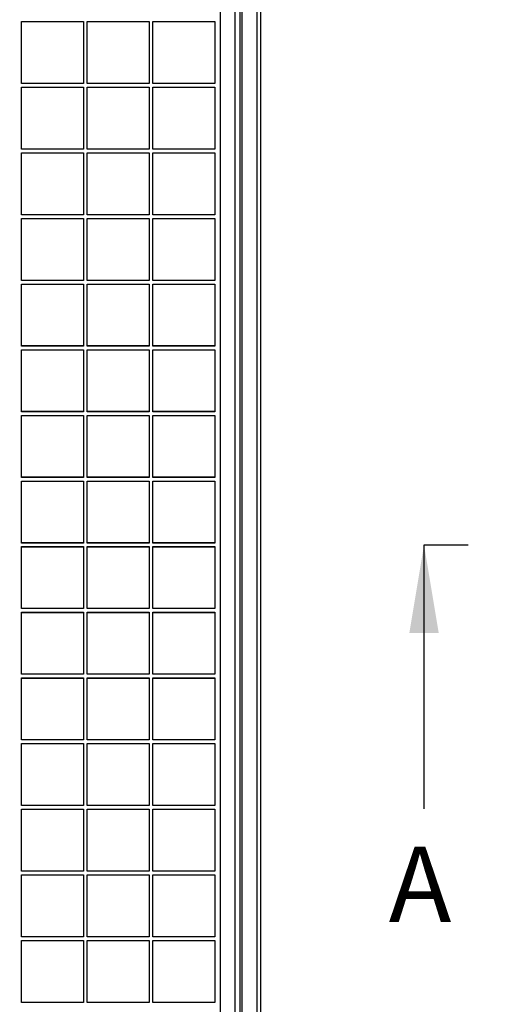
# Model space of a CAD drawing. Units: millimetres. Extents: x 0 to 356, y 0 to 204.
# Drawn here: x 166 to 185, y 51 to 90 of the extents above; entities that cross this region are included whole.
import ezdxf
from ezdxf import colors
from ezdxf.entities.mleader import LeaderData, LeaderLine
from ezdxf.enums import TextEntityAlignment as Align
from ezdxf.lldxf.tags import DXFTag
from ezdxf.math import Vec2, Vec3

# ---------------------------------------------------------------- set-up
doc = ezdxf.new("R2010")
doc.units = ezdxf.units.MM
for name, color, linetype in [('D-17-C250DM', 7, 'Continuous'), ('D-17-C250DT', 7, 'Continuous'), ('Predeterminado', 7, 'Continuous')]:
    doc.layers.add(name, color=color, linetype=linetype)
doc.styles.add('SEACAD_Arial', font='arial.ttf')
tags = doc.linetypes.add('CENTER2', pattern=[28.575, 19.05, -3.175, 3.175, -3.175]).pattern_tags.tags
tags[10:11] = [DXFTag(74, 4), DXFTag(75, 0), DXFTag(340, '0'), DXFTag(46, 0.0), DXFTag(50, 0.0), DXFTag(44, 0.0), DXFTag(45, 0.0)]
tags[8:9] = [DXFTag(74, 4), DXFTag(75, 0), DXFTag(340, '0'), DXFTag(46, 0.0), DXFTag(50, 0.0), DXFTag(44, 0.0), DXFTag(45, 0.0)]
tags[6:7] = [DXFTag(74, 4), DXFTag(75, 0), DXFTag(340, '0'), DXFTag(46, 0.0), DXFTag(50, 0.0), DXFTag(44, 0.0), DXFTag(45, 0.0)]
tags[4:5] = [DXFTag(74, 4), DXFTag(75, 0), DXFTag(340, '0'), DXFTag(46, 0.0), DXFTag(50, 0.0), DXFTag(44, 0.0), DXFTag(45, 0.0)]

# ---------------------------------------------------------------- blocks, each defined once
blk = doc.blocks.new('SE')
at = {"layer": 'D-17-C250DM', "color": 7, "linetype": 'Continuous'}
for p, q in [((174.398, 27.58), (174.398, 111.392)), ((174.486, 27.58), (174.486, 111.392)), ((175.066, 111.392), (175.066, 27.58)), ((175.211, 103.198), (175.211, 35.773))]:
    blk.add_line(p, q, dxfattribs=at)
at = {"layer": 'D-17-C250DT', "color": 7, "linetype": 'Continuous'}
for p, q in [((173.616, 28.161), (173.616, 110.811)), ((174.206, 28.161), (174.206, 110.811)), ((165.714, 90.293), (168.179, 90.293)), ((165.717, 90.29), (165.714, 90.293)), ((165.714, 87.828), (165.714, 90.293)), ((165.717, 90.29), (168.175, 90.29)), ((165.717, 87.832), (165.717, 90.29)), ((168.175, 90.29), (168.179, 90.293)), ((168.175, 90.29), (168.175, 87.832)), ((168.179, 90.293), (168.179, 87.828)), ((168.324, 90.293), (170.789, 90.293)), ((168.327, 90.29), (168.324, 90.293)), ((168.324, 87.828), (168.324, 90.293)), ((168.327, 90.29), (170.785, 90.29)), ((168.327, 87.832), (168.327, 90.29)), ((170.785, 90.29), (170.789, 90.293)), ((170.785, 90.29), (170.785, 87.832)), ((170.789, 90.293), (170.789, 87.828)), ((170.934, 90.293), (173.399, 90.293)), ((170.937, 90.29), (170.934, 90.293)), ((170.934, 87.828), (170.934, 90.293)), ((170.937, 90.29), (173.395, 90.29)), ((170.937, 87.832), (170.937, 90.29)), ((173.395, 90.29), (173.399, 90.293)), ((173.395, 90.29), (173.395, 87.832)), ((173.399, 90.293), (173.399, 87.828)), ((165.717, 87.832), (165.714, 87.828)), ((168.179, 87.828), (165.714, 87.828)), ((168.175, 87.832), (165.717, 87.832)), ((168.175, 87.832), (168.179, 87.828)), ((168.327, 87.832), (168.324, 87.828)), ((170.789, 87.828), (168.324, 87.828)), ((170.785, 87.832), (168.327, 87.832)), ((170.785, 87.832), (170.789, 87.828)), ((170.937, 87.832), (170.934, 87.828)), ((173.399, 87.828), (170.934, 87.828)), ((173.395, 87.832), (170.937, 87.832)), ((173.395, 87.832), (173.399, 87.828)), ((165.714, 87.683), (168.179, 87.683)), ((165.717, 87.68), (165.714, 87.683)), ((165.714, 85.218), (165.714, 87.683)), ((165.717, 87.68), (168.175, 87.68)), ((165.717, 85.222), (165.717, 87.68)), ((168.175, 87.68), (168.179, 87.683)), ((168.175, 87.68), (168.175, 85.222)), ((168.179, 87.683), (168.179, 85.218)), ((168.324, 87.683), (170.789, 87.683)), ((168.327, 87.68), (168.324, 87.683)), ((168.324, 85.218), (168.324, 87.683)), ((168.327, 87.68), (170.785, 87.68)), ((168.327, 85.222), (168.327, 87.68)), ((170.785, 87.68), (170.789, 87.683)), ((170.785, 87.68), (170.785, 85.222)), ((170.789, 87.683), (170.789, 85.218)), ((170.934, 87.683), (173.399, 87.683)), ((170.937, 87.68), (170.934, 87.683)), ((170.934, 85.218), (170.934, 87.683)), ((170.937, 87.68), (173.395, 87.68)), ((170.937, 85.222), (170.937, 87.68)), ((173.395, 87.68), (173.399, 87.683)), ((173.395, 87.68), (173.395, 85.222)), ((173.399, 87.683), (173.399, 85.218)), ((165.717, 85.222), (165.714, 85.218)), ((168.179, 85.218), (165.714, 85.218)), ((165.714, 85.073), (168.179, 85.073)), ((165.717, 85.07), (165.714, 85.073)), ((165.714, 82.608), (165.714, 85.073)), ((168.175, 85.222), (165.717, 85.222)), ((165.717, 85.07), (168.175, 85.07)), ((165.717, 82.612), (165.717, 85.07)), ((168.175, 85.222), (168.179, 85.218)), ((168.175, 85.07), (168.179, 85.073)), ((168.175, 85.07), (168.175, 82.612)), ((168.179, 85.073), (168.179, 82.608)), ((168.327, 85.222), (168.324, 85.218)), ((170.789, 85.218), (168.324, 85.218)), ((168.324, 85.073), (170.789, 85.073)), ((168.327, 85.07), (168.324, 85.073)), ((168.324, 82.608), (168.324, 85.073)), ((170.785, 85.222), (168.327, 85.222)), ((168.327, 85.07), (170.785, 85.07)), ((168.327, 82.612), (168.327, 85.07)), ((170.785, 85.222), (170.789, 85.218)), ((170.785, 85.07), (170.789, 85.073)), ((170.785, 85.07), (170.785, 82.612)), ((170.789, 85.073), (170.789, 82.608)), ((170.937, 85.222), (170.934, 85.218)), ((173.399, 85.218), (170.934, 85.218)), ((170.934, 85.073), (173.399, 85.073)), ((170.937, 85.07), (170.934, 85.073)), ((170.934, 82.608), (170.934, 85.073)), ((173.395, 85.222), (170.937, 85.222)), ((170.937, 85.07), (173.395, 85.07)), ((170.937, 82.612), (170.937, 85.07)), ((173.395, 85.222), (173.399, 85.218)), ((173.395, 85.07), (173.399, 85.073)), ((173.395, 85.07), (173.395, 82.612)), ((173.399, 85.073), (173.399, 82.608)), ((165.717, 82.612), (165.714, 82.608)), ((168.179, 82.608), (165.714, 82.608)), ((168.175, 82.612), (165.717, 82.612)), ((168.175, 82.612), (168.179, 82.608)), ((168.327, 82.612), (168.324, 82.608)), ((170.789, 82.608), (168.324, 82.608)), ((170.785, 82.612), (168.327, 82.612)), ((170.785, 82.612), (170.789, 82.608)), ((170.937, 82.612), (170.934, 82.608)), ((173.399, 82.608), (170.934, 82.608)), ((173.395, 82.612), (170.937, 82.612)), ((173.395, 82.612), (173.399, 82.608)), ((165.714, 82.463), (168.179, 82.463)), ((165.717, 82.46), (165.714, 82.463)), ((165.714, 79.998), (165.714, 82.463)), ((165.717, 82.46), (168.175, 82.46)), ((165.717, 80.002), (165.717, 82.46)), ((168.175, 82.46), (168.179, 82.463)), ((168.175, 82.46), (168.175, 80.002)), ((168.179, 82.463), (168.179, 79.998)), ((168.324, 82.463), (170.789, 82.463)), ((168.327, 82.46), (168.324, 82.463)), ((168.324, 79.998), (168.324, 82.463)), ((168.327, 82.46), (170.785, 82.46)), ((168.327, 80.002), (168.327, 82.46)), ((170.785, 82.46), (170.789, 82.463)), ((170.785, 82.46), (170.785, 80.002)), ((170.789, 82.463), (170.789, 79.998)), ((170.934, 82.463), (173.399, 82.463)), ((170.937, 82.46), (170.934, 82.463)), ((170.934, 79.998), (170.934, 82.463)), ((170.937, 82.46), (173.395, 82.46)), ((170.937, 80.002), (170.937, 82.46)), ((173.395, 82.46), (173.399, 82.463)), ((173.395, 82.46), (173.395, 80.002)), ((173.399, 82.463), (173.399, 79.998)), ((165.717, 80.002), (165.714, 79.998)), ((168.179, 79.998), (165.714, 79.998)), ((168.175, 80.002), (165.717, 80.002)), ((168.175, 80.002), (168.179, 79.998)), ((168.327, 80.002), (168.324, 79.998)), ((170.789, 79.998), (168.324, 79.998)), ((170.785, 80.002), (168.327, 80.002)), ((170.785, 80.002), (170.789, 79.998)), ((170.937, 80.002), (170.934, 79.998)), ((173.399, 79.998), (170.934, 79.998)), ((173.395, 80.002), (170.937, 80.002)), ((173.395, 80.002), (173.399, 79.998)), ((165.714, 79.853), (168.179, 79.853)), ((165.717, 79.85), (165.714, 79.853)), ((165.714, 77.388), (165.714, 79.853)), ((165.717, 79.85), (168.175, 79.85)), ((165.717, 77.392), (165.717, 79.85)), ((168.175, 79.85), (168.179, 79.853)), ((168.175, 79.85), (168.175, 77.392)), ((168.179, 79.853), (168.179, 77.388)), ((168.324, 79.853), (170.789, 79.853)), ((168.327, 79.85), (168.324, 79.853)), ((168.324, 77.388), (168.324, 79.853)), ((168.327, 79.85), (170.785, 79.85)), ((168.327, 77.392), (168.327, 79.85)), ((170.785, 79.85), (170.789, 79.853)), ((170.785, 79.85), (170.785, 77.392)), ((170.789, 79.853), (170.789, 77.388)), ((170.934, 79.853), (173.399, 79.853)), ((170.937, 79.85), (170.934, 79.853)), ((170.934, 77.388), (170.934, 79.853)), ((170.937, 79.85), (173.395, 79.85)), ((170.937, 77.392), (170.937, 79.85)), ((173.395, 79.85), (173.399, 79.853)), ((173.395, 79.85), (173.395, 77.392)), ((173.399, 79.853), (173.399, 77.388)), ((165.717, 77.392), (165.714, 77.388)), ((168.179, 77.388), (165.714, 77.388)), ((165.714, 77.243), (168.179, 77.243)), ((165.717, 77.24), (165.714, 77.243)), ((165.714, 74.778), (165.714, 77.243)), ((168.175, 77.392), (165.717, 77.392)), ((165.717, 77.24), (168.175, 77.24)), ((165.717, 74.782), (165.717, 77.24)), ((168.175, 77.392), (168.179, 77.388)), ((168.175, 77.24), (168.179, 77.243)), ((168.175, 77.24), (168.175, 74.782)), ((168.179, 77.243), (168.179, 74.778)), ((168.327, 77.392), (168.324, 77.388)), ((170.789, 77.388), (168.324, 77.388)), ((168.324, 77.243), (170.789, 77.243)), ((168.327, 77.24), (168.324, 77.243)), ((168.324, 74.778), (168.324, 77.243)), ((170.785, 77.392), (168.327, 77.392)), ((168.327, 77.24), (170.785, 77.24)), ((168.327, 74.782), (168.327, 77.24)), ((170.785, 77.392), (170.789, 77.388)), ((170.785, 77.24), (170.789, 77.243)), ((170.785, 77.24), (170.785, 74.782)), ((170.789, 77.243), (170.789, 74.778)), ((170.937, 77.392), (170.934, 77.388)), ((173.399, 77.388), (170.934, 77.388)), ((170.934, 77.243), (173.399, 77.243)), ((170.937, 77.24), (170.934, 77.243)), ((170.934, 74.778), (170.934, 77.243)), ((173.395, 77.392), (170.937, 77.392)), ((170.937, 77.24), (173.395, 77.24)), ((170.937, 74.782), (170.937, 77.24)), ((173.395, 77.392), (173.399, 77.388)), ((173.395, 77.24), (173.399, 77.243)), ((173.395, 77.24), (173.395, 74.782)), ((173.399, 77.243), (173.399, 74.778)), ((165.717, 74.782), (165.714, 74.778)), ((168.179, 74.778), (165.714, 74.778)), ((168.175, 74.782), (165.717, 74.782)), ((168.175, 74.782), (168.179, 74.778)), ((168.327, 74.782), (168.324, 74.778)), ((170.789, 74.778), (168.324, 74.778)), ((170.785, 74.782), (168.327, 74.782)), ((170.785, 74.782), (170.789, 74.778)), ((170.937, 74.782), (170.934, 74.778)), ((173.399, 74.778), (170.934, 74.778)), ((173.395, 74.782), (170.937, 74.782)), ((173.395, 74.782), (173.399, 74.778)), ((165.714, 74.633), (168.179, 74.633)), ((165.717, 74.63), (165.714, 74.633)), ((165.714, 72.168), (165.714, 74.633)), ((165.717, 74.63), (168.175, 74.63)), ((165.717, 72.172), (165.717, 74.63)), ((168.175, 74.63), (168.179, 74.633)), ((168.175, 74.63), (168.175, 72.172)), ((168.179, 74.633), (168.179, 72.168)), ((168.324, 74.633), (170.789, 74.633)), ((168.327, 74.63), (168.324, 74.633)), ((168.324, 72.168), (168.324, 74.633)), ((168.327, 74.63), (170.785, 74.63)), ((168.327, 72.172), (168.327, 74.63)), ((170.785, 74.63), (170.789, 74.633)), ((170.785, 74.63), (170.785, 72.172)), ((170.789, 74.633), (170.789, 72.168)), ((170.934, 74.633), (173.399, 74.633)), ((170.937, 74.63), (170.934, 74.633)), ((170.934, 72.168), (170.934, 74.633)), ((170.937, 74.63), (173.395, 74.63)), ((170.937, 72.172), (170.937, 74.63)), ((173.395, 74.63), (173.399, 74.633)), ((173.395, 74.63), (173.395, 72.172)), ((173.399, 74.633), (173.399, 72.168)), ((165.717, 72.172), (165.714, 72.168)), ((168.179, 72.168), (165.714, 72.168)), ((168.175, 72.172), (165.717, 72.172)), ((168.175, 72.172), (168.179, 72.168)), ((168.327, 72.172), (168.324, 72.168)), ((170.789, 72.168), (168.324, 72.168)), ((170.785, 72.172), (168.327, 72.172)), ((170.785, 72.172), (170.789, 72.168)), ((170.937, 72.172), (170.934, 72.168)), ((173.399, 72.168), (170.934, 72.168)), ((173.395, 72.172), (170.937, 72.172)), ((173.395, 72.172), (173.399, 72.168)), ((165.714, 72.023), (168.179, 72.023)), ((165.717, 72.02), (165.714, 72.023)), ((165.714, 69.558), (165.714, 72.023)), ((165.717, 72.02), (168.175, 72.02)), ((165.717, 69.562), (165.717, 72.02)), ((168.175, 72.02), (168.179, 72.023)), ((168.175, 72.02), (168.175, 69.562)), ((168.179, 72.023), (168.179, 69.558)), ((168.324, 72.023), (170.789, 72.023)), ((168.327, 72.02), (168.324, 72.023)), ((168.324, 69.558), (168.324, 72.023)), ((168.327, 72.02), (170.785, 72.02)), ((168.327, 69.562), (168.327, 72.02)), ((170.785, 72.02), (170.789, 72.023)), ((170.785, 72.02), (170.785, 69.562)), ((170.789, 72.023), (170.789, 69.558)), ((170.934, 72.023), (173.399, 72.023)), ((170.937, 72.02), (170.934, 72.023)), ((170.934, 69.558), (170.934, 72.023)), ((170.937, 72.02), (173.395, 72.02)), ((170.937, 69.562), (170.937, 72.02)), ((173.395, 72.02), (173.399, 72.023)), ((173.395, 72.02), (173.395, 69.562)), ((173.399, 72.023), (173.399, 69.558)), ((165.717, 69.562), (165.714, 69.558)), ((168.179, 69.558), (165.714, 69.558)), ((165.714, 69.413), (168.179, 69.413)), ((165.717, 69.41), (165.714, 69.413)), ((165.714, 66.948), (165.714, 69.413)), ((168.175, 69.562), (165.717, 69.562)), ((165.717, 69.41), (168.175, 69.41)), ((165.717, 66.952), (165.717, 69.41)), ((168.175, 69.562), (168.179, 69.558)), ((168.175, 69.41), (168.179, 69.413)), ((168.175, 69.41), (168.175, 66.952)), ((168.179, 69.413), (168.179, 66.948)), ((168.327, 69.562), (168.324, 69.558)), ((170.789, 69.558), (168.324, 69.558)), ((168.324, 69.413), (170.789, 69.413)), ((168.327, 69.41), (168.324, 69.413)), ((168.324, 66.948), (168.324, 69.413)), ((170.785, 69.562), (168.327, 69.562)), ((168.327, 69.41), (170.785, 69.41)), ((168.327, 66.952), (168.327, 69.41)), ((170.785, 69.562), (170.789, 69.558)), ((170.785, 69.41), (170.789, 69.413)), ((170.785, 69.41), (170.785, 66.952)), ((170.789, 69.413), (170.789, 66.948)), ((170.937, 69.562), (170.934, 69.558)), ((173.399, 69.558), (170.934, 69.558)), ((170.934, 69.413), (173.399, 69.413)), ((170.937, 69.41), (170.934, 69.413)), ((170.934, 66.948), (170.934, 69.413)), ((173.395, 69.562), (170.937, 69.562)), ((170.937, 69.41), (173.395, 69.41)), ((170.937, 66.952), (170.937, 69.41)), ((173.395, 69.562), (173.399, 69.558)), ((173.395, 69.41), (173.399, 69.413)), ((173.395, 69.41), (173.395, 66.952)), ((173.399, 69.413), (173.399, 66.948)), ((165.717, 66.952), (165.714, 66.948)), ((168.179, 66.948), (165.714, 66.948)), ((168.175, 66.952), (165.717, 66.952)), ((168.175, 66.952), (168.179, 66.948)), ((168.327, 66.952), (168.324, 66.948)), ((170.789, 66.948), (168.324, 66.948)), ((170.785, 66.952), (168.327, 66.952)), ((170.785, 66.952), (170.789, 66.948)), ((170.937, 66.952), (170.934, 66.948)), ((173.399, 66.948), (170.934, 66.948)), ((173.395, 66.952), (170.937, 66.952)), ((173.395, 66.952), (173.399, 66.948)), ((165.714, 66.803), (168.179, 66.803)), ((165.717, 66.8), (165.714, 66.803)), ((165.714, 64.338), (165.714, 66.803)), ((165.717, 66.8), (168.175, 66.8)), ((165.717, 64.342), (165.717, 66.8)), ((168.175, 66.8), (168.179, 66.803)), ((168.175, 66.8), (168.175, 64.342)), ((168.179, 66.803), (168.179, 64.338)), ((168.324, 66.803), (170.789, 66.803)), ((168.327, 66.8), (168.324, 66.803)), ((168.324, 64.338), (168.324, 66.803)), ((168.327, 66.8), (170.785, 66.8)), ((168.327, 64.342), (168.327, 66.8)), ((170.785, 66.8), (170.789, 66.803)), ((170.785, 66.8), (170.785, 64.342)), ((170.789, 66.803), (170.789, 64.338)), ((170.934, 66.803), (173.399, 66.803)), ((170.937, 66.8), (170.934, 66.803)), ((170.934, 64.338), (170.934, 66.803)), ((170.937, 66.8), (173.395, 66.8)), ((170.937, 64.342), (170.937, 66.8)), ((173.395, 66.8), (173.399, 66.803)), ((173.395, 66.8), (173.395, 64.342)), ((173.399, 66.803), (173.399, 64.338)), ((165.717, 64.342), (165.714, 64.338)), ((168.179, 64.338), (165.714, 64.338)), ((168.175, 64.342), (165.717, 64.342)), ((168.175, 64.342), (168.179, 64.338)), ((168.327, 64.342), (168.324, 64.338)), ((170.789, 64.338), (168.324, 64.338)), ((170.785, 64.342), (168.327, 64.342)), ((170.785, 64.342), (170.789, 64.338)), ((170.937, 64.342), (170.934, 64.338)), ((173.399, 64.338), (170.934, 64.338)), ((173.395, 64.342), (170.937, 64.342)), ((173.395, 64.342), (173.399, 64.338)), ((165.714, 64.193), (168.179, 64.193)), ((165.717, 64.19), (165.714, 64.193)), ((165.714, 61.728), (165.714, 64.193)), ((165.717, 64.19), (168.175, 64.19)), ((165.717, 61.732), (165.717, 64.19)), ((168.175, 64.19), (168.179, 64.193)), ((168.175, 64.19), (168.175, 61.732)), ((168.179, 64.193), (168.179, 61.728)), ((168.324, 64.193), (170.789, 64.193)), ((168.327, 64.19), (168.324, 64.193)), ((168.324, 61.728), (168.324, 64.193)), ((168.327, 64.19), (170.785, 64.19)), ((168.327, 61.732), (168.327, 64.19)), ((170.785, 64.19), (170.789, 64.193)), ((170.785, 64.19), (170.785, 61.732)), ((170.789, 64.193), (170.789, 61.728)), ((170.934, 64.193), (173.399, 64.193)), ((170.937, 64.19), (170.934, 64.193)), ((170.934, 61.728), (170.934, 64.193)), ((170.937, 64.19), (173.395, 64.19)), ((170.937, 61.732), (170.937, 64.19)), ((173.395, 64.19), (173.399, 64.193)), ((173.395, 64.19), (173.395, 61.732)), ((173.399, 64.193), (173.399, 61.728)), ((165.717, 61.732), (165.714, 61.728)), ((168.179, 61.728), (165.714, 61.728)), ((165.714, 61.583), (168.179, 61.583)), ((165.717, 61.58), (165.714, 61.583)), ((165.714, 59.118), (165.714, 61.583)), ((168.175, 61.732), (165.717, 61.732)), ((165.717, 61.58), (168.175, 61.58)), ((165.717, 59.122), (165.717, 61.58)), ((168.175, 61.732), (168.179, 61.728)), ((168.175, 61.58), (168.179, 61.583)), ((168.175, 61.58), (168.175, 59.122)), ((168.179, 61.583), (168.179, 59.118)), ((168.327, 61.732), (168.324, 61.728)), ((170.789, 61.728), (168.324, 61.728)), ((168.324, 61.583), (170.789, 61.583)), ((168.327, 61.58), (168.324, 61.583)), ((168.324, 59.118), (168.324, 61.583)), ((170.785, 61.732), (168.327, 61.732)), ((168.327, 61.58), (170.785, 61.58)), ((168.327, 59.122), (168.327, 61.58)), ((170.785, 61.732), (170.789, 61.728)), ((170.785, 61.58), (170.789, 61.583)), ((170.785, 61.58), (170.785, 59.122)), ((170.789, 61.583), (170.789, 59.118)), ((170.937, 61.732), (170.934, 61.728)), ((173.399, 61.728), (170.934, 61.728)), ((170.934, 61.583), (173.399, 61.583)), ((170.937, 61.58), (170.934, 61.583)), ((170.934, 59.118), (170.934, 61.583)), ((173.395, 61.732), (170.937, 61.732)), ((170.937, 61.58), (173.395, 61.58)), ((170.937, 59.122), (170.937, 61.58)), ((173.395, 61.732), (173.399, 61.728)), ((173.395, 61.58), (173.399, 61.583)), ((173.395, 61.58), (173.395, 59.122)), ((173.399, 61.583), (173.399, 59.118)), ((165.717, 59.122), (165.714, 59.118)), ((168.179, 59.118), (165.714, 59.118)), ((168.175, 59.122), (165.717, 59.122)), ((168.175, 59.122), (168.179, 59.118)), ((168.327, 59.122), (168.324, 59.118)), ((170.789, 59.118), (168.324, 59.118)), ((170.785, 59.122), (168.327, 59.122)), ((170.785, 59.122), (170.789, 59.118)), ((170.937, 59.122), (170.934, 59.118)), ((173.399, 59.118), (170.934, 59.118)), ((173.395, 59.122), (170.937, 59.122)), ((173.395, 59.122), (173.399, 59.118)), ((165.714, 58.973), (168.179, 58.973)), ((165.717, 58.97), (165.714, 58.973)), ((165.714, 56.508), (165.714, 58.973)), ((165.717, 58.97), (168.175, 58.97)), ((165.717, 56.512), (165.717, 58.97)), ((168.175, 58.97), (168.179, 58.973)), ((168.175, 58.97), (168.175, 56.512)), ((168.179, 58.973), (168.179, 56.508)), ((168.324, 58.973), (170.789, 58.973)), ((168.327, 58.97), (168.324, 58.973)), ((168.324, 56.508), (168.324, 58.973)), ((168.327, 58.97), (170.785, 58.97)), ((168.327, 56.512), (168.327, 58.97)), ((170.785, 58.97), (170.789, 58.973)), ((170.785, 58.97), (170.785, 56.512)), ((170.789, 58.973), (170.789, 56.508)), ((170.934, 58.973), (173.399, 58.973)), ((170.937, 58.97), (170.934, 58.973)), ((170.934, 56.508), (170.934, 58.973)), ((170.937, 58.97), (173.395, 58.97)), ((170.937, 56.512), (170.937, 58.97)), ((173.395, 58.97), (173.399, 58.973)), ((173.395, 58.97), (173.395, 56.512)), ((173.399, 58.973), (173.399, 56.508)), ((165.717, 56.512), (165.714, 56.508)), ((168.179, 56.508), (165.714, 56.508)), ((168.175, 56.512), (165.717, 56.512)), ((168.175, 56.512), (168.179, 56.508)), ((168.327, 56.512), (168.324, 56.508)), ((170.789, 56.508), (168.324, 56.508)), ((170.785, 56.512), (168.327, 56.512)), ((170.785, 56.512), (170.789, 56.508)), ((170.937, 56.512), (170.934, 56.508)), ((173.399, 56.508), (170.934, 56.508)), ((173.395, 56.512), (170.937, 56.512)), ((173.395, 56.512), (173.399, 56.508)), ((165.714, 56.363), (168.179, 56.363)), ((165.717, 56.36), (165.714, 56.363)), ((165.714, 53.898), (165.714, 56.363)), ((165.717, 56.36), (168.175, 56.36)), ((165.717, 53.902), (165.717, 56.36)), ((168.175, 56.36), (168.179, 56.363)), ((168.175, 56.36), (168.175, 53.902)), ((168.179, 56.363), (168.179, 53.898)), ((168.324, 56.363), (170.789, 56.363)), ((168.327, 56.36), (168.324, 56.363)), ((168.324, 53.898), (168.324, 56.363)), ((168.327, 56.36), (170.785, 56.36)), ((168.327, 53.902), (168.327, 56.36)), ((170.785, 56.36), (170.789, 56.363)), ((170.785, 56.36), (170.785, 53.902)), ((170.789, 56.363), (170.789, 53.898)), ((170.934, 56.363), (173.399, 56.363)), ((170.937, 56.36), (170.934, 56.363)), ((170.934, 53.898), (170.934, 56.363)), ((170.937, 56.36), (173.395, 56.36)), ((170.937, 53.902), (170.937, 56.36)), ((173.395, 56.36), (173.399, 56.363)), ((173.395, 56.36), (173.395, 53.902)), ((173.399, 56.363), (173.399, 53.898)), ((165.717, 53.902), (165.714, 53.898)), ((168.179, 53.898), (165.714, 53.898)), ((165.714, 53.753), (168.179, 53.753)), ((165.717, 53.75), (165.714, 53.753)), ((165.714, 51.288), (165.714, 53.753)), ((168.175, 53.902), (165.717, 53.902)), ((165.717, 53.75), (168.175, 53.75)), ((165.717, 51.292), (165.717, 53.75)), ((168.175, 53.902), (168.179, 53.898)), ((168.175, 53.75), (168.179, 53.753)), ((168.175, 53.75), (168.175, 51.292)), ((168.179, 53.753), (168.179, 51.288)), ((168.327, 53.902), (168.324, 53.898)), ((170.789, 53.898), (168.324, 53.898)), ((168.324, 53.753), (170.789, 53.753)), ((168.327, 53.75), (168.324, 53.753)), ((168.324, 51.288), (168.324, 53.753)), ((170.785, 53.902), (168.327, 53.902)), ((168.327, 53.75), (170.785, 53.75)), ((168.327, 51.292), (168.327, 53.75)), ((170.785, 53.902), (170.789, 53.898)), ((170.785, 53.75), (170.789, 53.753)), ((170.785, 53.75), (170.785, 51.292)), ((170.789, 53.753), (170.789, 51.288)), ((170.937, 53.902), (170.934, 53.898)), ((173.399, 53.898), (170.934, 53.898)), ((170.934, 53.753), (173.399, 53.753)), ((170.937, 53.75), (170.934, 53.753)), ((170.934, 51.288), (170.934, 53.753)), ((173.395, 53.902), (170.937, 53.902)), ((170.937, 53.75), (173.395, 53.75)), ((170.937, 51.292), (170.937, 53.75)), ((173.395, 53.902), (173.399, 53.898)), ((173.395, 53.75), (173.399, 53.753)), ((173.395, 53.75), (173.395, 51.292)), ((173.399, 53.753), (173.399, 51.288)), ((165.717, 51.292), (165.714, 51.288)), ((168.179, 51.288), (165.714, 51.288)), ((168.175, 51.292), (165.717, 51.292)), ((168.175, 51.292), (168.179, 51.288)), ((168.327, 51.292), (168.324, 51.288)), ((170.789, 51.288), (168.324, 51.288)), ((170.785, 51.292), (168.327, 51.292)), ((170.785, 51.292), (170.789, 51.288)), ((170.937, 51.292), (170.934, 51.288)), ((173.399, 51.288), (170.934, 51.288)), ((173.395, 51.292), (170.937, 51.292)), ((173.395, 51.292), (173.399, 51.288))]:
    blk.add_line(p, q, dxfattribs=at)
blk = doc.blocks.new('SE5')
at = {"color": 7, "linetype": 'Continuous', "style": 'SEACAD_Arial'}
blk.add_text('A', height=3, dxfattribs=at).set_placement((180.309, 57.486), align=Align.TOP_LEFT)
blk = doc.blocks.new('SEANNOT_GROUP1')
at = {"linetype": 'Continuous'}
blk.add_hatch(color=7, dxfattribs=at).paths.add_polyline_path([(182.294, 65.986), (181.711, 69.486), (181.128, 65.986)])
at = {"color": 7, "linetype": 'Continuous'}
blk.add_lwpolyline([(181.711, 58.986), (181.711, 69.486)], dxfattribs=at)
blk = doc.blocks.new('SE3')
at = {"layer": 'Predeterminado', "color": 7, "linetype": 'CENTER2'}
blk.add_line((181.711, 69.486), (183.461, 69.486), dxfattribs=at)
at = {"layer": 'Predeterminado', "color": 7, "linetype": 'CENTER2', "const_width": 0.0005}
blk.add_lwpolyline([(81.711, 69.486), (181.711, 69.486)], dxfattribs=at)
at = {"layer": 'Predeterminado'}
for name in ['SEANNOT_GROUP1', 'SE5']:
    blk.add_blockref(name, (0, 0), dxfattribs=at)
blk = doc.blocks.new('_Dot')
at = {"color": 0, "linetype": 'ByBlock', "lineweight": -2}
blk.add_line((-0.5, 0), (-1, 0), dxfattribs=at)
at = {"color": 0, "linetype": 'ByBlock', "const_width": 0.5}
blk.add_lwpolyline([(-0.25, 0, 1), (0.25, 0, 1)], format="xyb", close=True, dxfattribs=at)

msp = doc.modelspace()

# ---------------------------------------------------------------- block references
at = {"layer": 'Predeterminado'}
for name in ['SE', 'SE3']:
    msp.add_blockref(name, (0, 0), dxfattribs=at)

# ---------------------------------------------------------------- leaders
at = {"layer": 'Predeterminado', "color": 7, "linetype": 'Continuous'}
ml = msp.add_multileader_mtext('Standard', dxfattribs=at)
ml.set_content('{\\pxsm0.9;\\fCalibri|b0||i0||c0|p34;\\W1.;Documento no contractual - Document no contractual - Non-contractual document - Non-contractual document - Documento não contratual\\P}', color=256)
ml.set_leader_properties()
ml.set_arrow_properties(name='DOT')
ml.build(insert=Vec2(0, 0))
ml.multileader.update_dxf_attribs({"leader_type": 0, "has_text_frame": 1, "dogleg_length": 0, "arrow_head_size": 1.8})
ctx = ml.context
ctx.base_point, ctx.char_height, ctx.arrow_head_size = Vec3(306.2401, 35.1338), 1.8, 1.8
notes = []
notes.append((ctx, [(0, (0, 0, 0), (0, 0), (1, 0), 1, [])]))
ctx.mtext.insert, ctx.mtext.text_direction, ctx.mtext.rotation = Vec3(305.3266, 37.1338), Vec3(0, 1), 1.5707963
for ctx, leaders in notes:
    for number, flags, end, landing, length, lines in leaders:
        leader = LeaderData()
        leader.index, (leader.has_last_leader_line, leader.has_dogleg_vector, leader.attachment_direction) = number, flags
        leader.last_leader_point, leader.dogleg_vector, leader.dogleg_length = Vec3(end), Vec3(landing), length
        for number, points, colour, breaks in lines:
            line = LeaderLine()
            line.index, line.vertices, line.color, line.breaks = number, Vec3.list(points), colors.encode_raw_color(colour), breaks
            leader.lines.append(line)
        ctx.leaders.append(leader)

doc.saveas('drawing.dxf')
